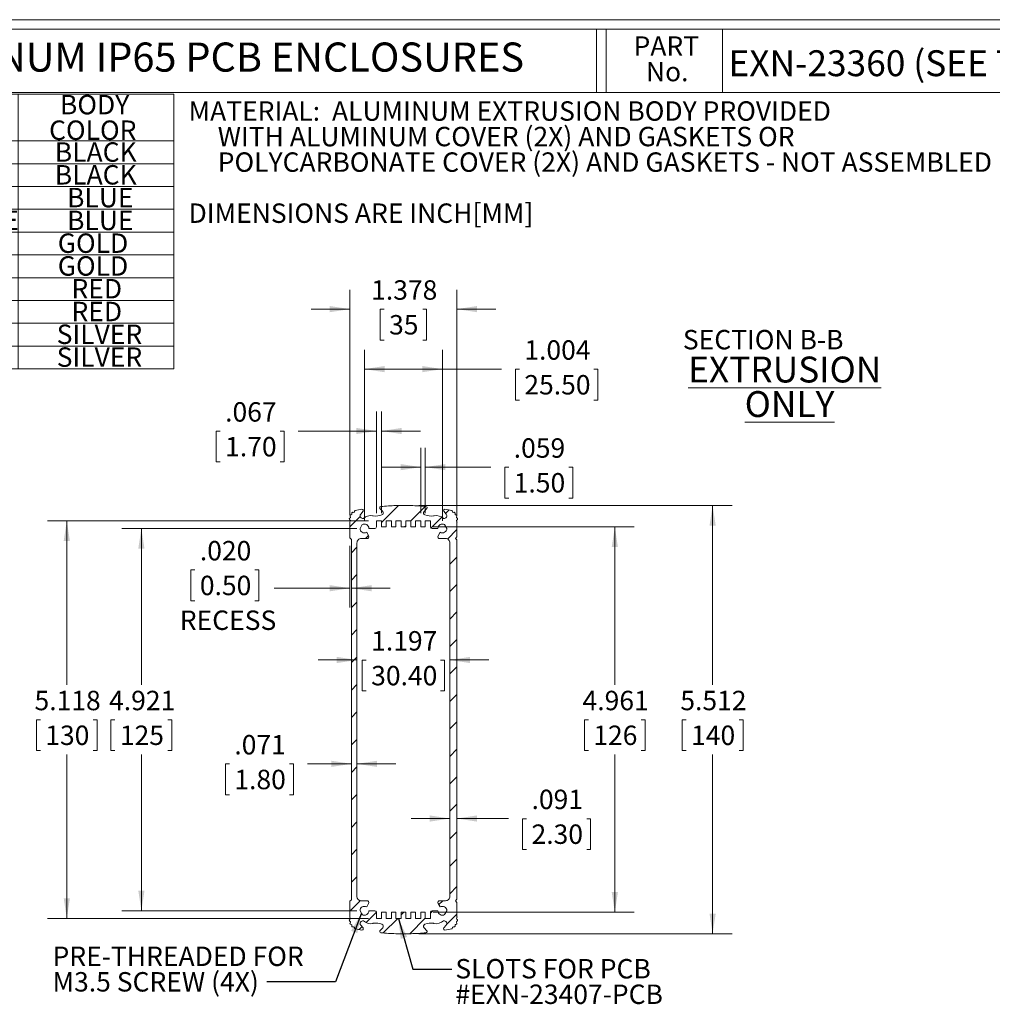
# Model space of a CAD drawing. Units: inches. Extents: x 0.3 to 16.8, y 0.3 to 10.8.
# Drawn here: x 4.7 to 10.9, y 4.4 to 10.8 of the extents above; entities that cross this region are included whole.
import ezdxf

# ---------------------------------------------------------------- set-up
doc = ezdxf.new("R2010")
doc.units = ezdxf.units.IN
doc.header["$MEASUREMENT"] = 0
doc.styles.add('SLDTEXTSTYLE0', font='TXT', dxfattribs={"width": 0.75})
doc.dimstyles.new('SLDDIMSTYLE0', dxfattribs={"dimtxt": 0.18, "dimasz": 0.13, "dimexe": 0, "dimexo": 0.0625, "dimgap": 0, "dimtad": 0, "dimtih": 1, "dimtoh": 1, "dimdec": 0, "dimrnd": 1e-09, "dimzin": 0, "dimdsep": 46, "dimtxsty": 'Standard', "dimsah": 1, "dimcen": 0.09, "dimadec": 0, "dimazin": 0, "dimtfac": 0.13, "dimtdec": 0, "dimtofl": 0, "dimtmove": 0, "dimatfit": 3, "dimfxl": 1, "dimfrac": 2, "dimtolj": 1, "dimtzin": 0, "dimarcsym": 0})
doc.dimstyles.new('SLDDIMSTYLE1', dxfattribs={"dimtxt": 0.125, "dimasz": 0.13, "dimexe": 0, "dimexo": 0.0625, "dimgap": 0.03125, "dimtad": 0, "dimtih": 1, "dimtoh": 1, "dimdec": 3, "dimlfac": 2, "dimrnd": 1e-09, "dimzin": 12, "dimdsep": 46, "dimtxsty": 'SLDTEXTSTYLE0', "dimsah": 1, "dimcen": 0.09, "dimadec": 0, "dimazin": 3, "dimtfac": 1, "dimtdec": 3, "dimtofl": 0, "dimtmove": 0, "dimatfit": 3, "dimfxl": 1, "dimfrac": 2, "dimtolj": 1, "dimtzin": 12, "dimarcsym": 0})
doc.dimstyles.new('SLDDIMSTYLE2', dxfattribs={"dimtxt": 0.125, "dimasz": 0.13, "dimexe": 0, "dimexo": 0.0625, "dimgap": 0.03125, "dimtad": 0, "dimtih": 1, "dimtoh": 1, "dimdec": 3, "dimlfac": 2, "dimrnd": 1e-09, "dimzin": 12, "dimdsep": 46, "dimtxsty": 'SLDTEXTSTYLE0', "dimsah": 1, "dimcen": 0.09, "dimadec": 0, "dimazin": 3, "dimtfac": 1, "dimtdec": 3, "dimtmove": 0, "dimatfit": 0, "dimfxl": 1, "dimfrac": 2, "dimtolj": 1, "dimtzin": 12, "dimarcsym": 0})
doc.dimstyles.new('SLDDIMSTYLE3', dxfattribs={"dimtxt": 0.125, "dimasz": 0.13, "dimexe": 0, "dimexo": 0.0625, "dimgap": 0.03125, "dimtad": 0, "dimtih": 1, "dimtoh": 1, "dimdec": 3, "dimlfac": 2, "dimrnd": 1e-09, "dimzin": 4, "dimdsep": 46, "dimtxsty": 'SLDTEXTSTYLE0', "dimsah": 1, "dimcen": 0.09, "dimadec": 0, "dimazin": 1, "dimtfac": 1, "dimtdec": 3, "dimtmove": 0, "dimatfit": 0, "dimfxl": 1, "dimfrac": 2, "dimtolj": 1, "dimtzin": 12, "dimarcsym": 0})

# ---------------------------------------------------------------- blocks, each defined once
blk = doc.blocks.new('SW_NOTE_0')
at = {"color": 0, "linetype": 'Continuous', "lineweight": 0, "attachment_point": 2, "style": 'SLDTEXTSTYLE0'}
for s, insert, char_height in [('\\LEXTRUSION', (0.6901, 0.2148), 0.166667), ('\\LONLY', (0.7212, -0.0074), 0.16667)]:
    blk.add_mtext(s, dxfattribs=dict(at, insert=insert, char_height=char_height))
blk = doc.blocks.new('SW_NOTE_6')
at = {"color": 0, "linetype": 'Continuous', "lineweight": 0, "char_height": 0.125, "attachment_point": 1, "style": 'SLDTEXTSTYLE0'}
for s, insert in [('MATERIAL:  ALUMINUM EXTRUSION BODY PROVIDED', (0, 0.1611)), ('WITH ALUMINUM COVER (2X) AND GASKETS OR', (0.1875, -0.0032)), ('POLYCARBONATE COVER (2X) AND GASKETS - NOT ASSEMBLED', (0.1875, -0.1676)), ('DIMENSIONS ARE INCH[MM]', (0, -0.4963))]:
    blk.add_mtext(s, dxfattribs=dict(at, insert=insert))
blk = doc.blocks.new('SW_NOTE_8')
at = {"color": 0, "linetype": 'Continuous', "lineweight": 0, "char_height": 0.125, "attachment_point": 2, "style": 'SLDTEXTSTYLE0'}
for s, insert in [('PART', (0.1895, 0.1611)), ('No.', (0.1951, -0.0032))]:
    blk.add_mtext(s, dxfattribs=dict(at, insert=insert))
blk = doc.blocks.new('SW_TABLEANNOTATION_0')
at = {"color": 0, "linetype": 'Continuous', "lineweight": 0}
for p, q in [((0, 0), (0, -1.7679)), ((5.3425, 0), (0, 0)), ((1.2964, 0), (1.2964, -1.7679)), ((2.564, 0), (2.564, -1.7679)), ((4.3397, 0), (4.3397, -1.7679)), ((5.3425, -1.7679), (5.3425, 0)), ((0, -0.3014), (5.3425, -0.3014)), ((0, -0.4481), (5.3425, -0.4481)), ((0, -0.5947), (5.3425, -0.5947)), ((0, -0.7414), (5.3425, -0.7414)), ((0, -0.888), (5.3425, -0.888)), ((0, -1.0347), (5.3425, -1.0347)), ((0, -1.1813), (5.3425, -1.1813)), ((0, -1.328), (5.3425, -1.328)), ((0, -1.4746), (5.3425, -1.4746)), ((0, -1.6213), (5.3425, -1.6213)), ((0, -1.7679), (5.3425, -1.7679))]:
    blk.add_line(p, q, dxfattribs=at)
at = {"color": 0, "linetype": 'Continuous', "lineweight": 0, "char_height": 0.125, "attachment_point": 1, "style": 'SLDTEXTSTYLE0'}
for s, insert in [('BODY', (4.6096, -0.0052)), ('PART NUMBER', (0.069, -0.086)), ('COLOR', (4.5396, -0.1696)), ('EXN-23360-BK', (0.0197, -0.3101)), ('BLACK', (1.6423, -0.3101)), ('BLACK', (4.5763, -0.3101)), ('-', (3.4242, -0.3101)), ('EXN-23360-BKP', (0.0197, -0.4567)), ('BLACK', (3.187, -0.4567)), ('BLACK', (4.5763, -0.4567)), ('-', (1.9025, -0.4567)), ('EXN-23360-BL', (0.0197, -0.6034)), ('BLACK', (1.6654, -0.6034)), ('BLUE', (4.6555, -0.6034)), ('-', (3.4242, -0.6034)), ('EXN-23360-BLP', (0.0197, -0.75)), ('TRANSLUCENT BLUE', (2.6897, -0.75)), ('BLUE', (4.6555, -0.75)), ('-', (1.9025, -0.75)), ('EXN-23360-GD', (0.0197, -0.8967)), ('BLACK', (1.6654, -0.8967)), ('GOLD', (4.5956, -0.8967)), ('-', (3.4242, -0.8967)), ('EXN-23360-GDP', (0.0197, -1.0433)), ('CLEAR', (3.1888, -1.0433)), ('GOLD', (4.5956, -1.0433)), ('-', (1.9025, -1.0433)), ('EXN-23360-RD', (0.0197, -1.1899)), ('BLACK', (1.6654, -1.1899)), ('RED', (4.6838, -1.1899)), ('-', (3.4242, -1.1899)), ('EXN-23360-RDP', (0.0197, -1.3366)), ('IR RED', (3.202, -1.3366)), ('RED', (4.6838, -1.3366)), ('-', (1.9025, -1.3366)), ('EXN-23360-SV', (0.0197, -1.4832)), ('BLACK', (1.6654, -1.4832)), ('SILVER', (4.5885, -1.4832)), ('-', (3.4242, -1.4832)), ('EXN-23360-SVP', (0.0197, -1.6299)), ('CLEAR', (3.1888, -1.6299)), ('SILVER', (4.5885, -1.6299)), ('-', (1.9025, -1.6299))]:
    blk.add_mtext(s, dxfattribs=dict(at, insert=insert))
blk = doc.blocks.new('_D_1')
at = {"color": 7, "linetype": 'Continuous', "lineweight": 0}
for p, q in [((7.2401, 7.6401), (9.2564, 7.6401)), ((9.1314, 7.6401), (9.1314, 6.487)), ((8.9611, 6.2612), (8.9357, 6.2612)), ((8.9357, 6.2612), (8.9357, 6.0628)), ((9.3017, 6.2612), (9.3271, 6.2612)), ((9.3271, 6.2612), (9.3271, 6.0628)), ((8.9357, 6.0628), (8.9611, 6.0628)), ((9.1314, 4.8842), (9.1314, 6.0374)), ((9.3271, 6.0628), (9.3017, 6.0628)), ((7.2401, 4.8842), (9.2564, 4.8842))]:
    blk.add_line(p, q, dxfattribs=at)
for points in [[(9.1314, 7.6401), (9.1114, 7.5101), (9.1514, 7.5101)], [(9.1314, 4.8842), (9.1514, 5.0142), (9.1114, 5.0142)]]:
    blk.add_solid(points, dxfattribs=at)
at = {"color": 7, "linetype": 'Continuous', "lineweight": 0, "char_height": 0.125, "attachment_point": 1, "style": 'SLDTEXTSTYLE0'}
for s, insert in [('5.512', (8.9236, 6.4477)), ('140', (8.9928, 6.2239))]:
    blk.add_mtext(s, dxfattribs=dict(at, insert=insert))
blk = doc.blocks.new('_D_2')
at = {"color": 7, "linetype": 'Continuous', "lineweight": 0}
for p, q in [((6.7964, 7.5809), (6.7964, 9.0293)), ((7.4854, 7.5809), (7.4854, 9.0293)), ((6.7964, 8.9043), (6.5464, 8.9043)), ((7.0168, 8.9033), (6.9914, 8.9033)), ((6.9914, 8.9033), (6.9914, 8.7049)), ((7.265, 8.9033), (7.2904, 8.9033)), ((7.2904, 8.9033), (7.2904, 8.7049)), ((7.4854, 8.9043), (7.7354, 8.9043)), ((6.9914, 8.7049), (7.0168, 8.7049)), ((7.2904, 8.7049), (7.265, 8.7049))]:
    blk.add_line(p, q, dxfattribs=at)
for points in [[(6.7964, 8.9043), (6.6664, 8.9243), (6.6664, 8.8843)], [(7.4854, 8.9043), (7.6154, 8.8843), (7.6154, 8.9243)]]:
    blk.add_solid(points, dxfattribs=at)
at = {"color": 7, "linetype": 'Continuous', "lineweight": 0, "char_height": 0.125, "attachment_point": 1, "style": 'SLDTEXTSTYLE0'}
for s, insert in [('1.378', (6.9331, 9.0898)), ('35', (7.0485, 8.866))]:
    blk.add_mtext(s, dxfattribs=dict(at, insert=insert))
blk = doc.blocks.new('_D_3')
at = {"color": 7, "linetype": 'Continuous', "lineweight": 0}
for p, q in [((7.3316, 7.5023), (8.6268, 7.5023)), ((8.5018, 7.5023), (8.5018, 6.487)), ((8.3315, 6.2612), (8.3061, 6.2612)), ((8.3061, 6.2612), (8.3061, 6.0628)), ((8.672, 6.2612), (8.6974, 6.2612)), ((8.6974, 6.2612), (8.6974, 6.0628)), ((8.3061, 6.0628), (8.3315, 6.0628)), ((8.5018, 5.022), (8.5018, 6.0374)), ((8.6974, 6.0628), (8.672, 6.0628)), ((7.3316, 5.022), (8.6268, 5.022))]:
    blk.add_line(p, q, dxfattribs=at)
for points in [[(8.5018, 7.5023), (8.4818, 7.3723), (8.5218, 7.3723)], [(8.5018, 5.022), (8.5218, 5.152), (8.4818, 5.152)]]:
    blk.add_solid(points, dxfattribs=at)
at = {"color": 7, "linetype": 'Continuous', "lineweight": 0, "char_height": 0.125, "attachment_point": 1, "style": 'SLDTEXTSTYLE0'}
for s, insert in [('4.961', (8.294, 6.4477)), ('126', (8.3632, 6.2239))]:
    blk.add_mtext(s, dxfattribs=dict(at, insert=insert))
blk = doc.blocks.new('_D_4')
at = {"color": 7, "linetype": 'Continuous', "lineweight": 0}
for p, q in [((6.8417, 6.6461), (6.5917, 6.6461)), ((6.9013, 6.6452), (6.876, 6.6452)), ((6.876, 6.6452), (6.876, 6.4467)), ((7.3805, 6.6452), (7.4058, 6.6452)), ((7.4058, 6.6452), (7.4058, 6.4467)), ((7.4401, 6.6461), (7.6901, 6.6461)), ((6.876, 6.4467), (6.9013, 6.4467)), ((7.4058, 6.4467), (7.3805, 6.4467))]:
    blk.add_line(p, q, dxfattribs=at)
for points in [[(6.8417, 6.6461), (6.7117, 6.6661), (6.7117, 6.6261)], [(7.4401, 6.6461), (7.5701, 6.6261), (7.5701, 6.6661)]]:
    blk.add_solid(points, dxfattribs=at)
at = {"color": 7, "linetype": 'Continuous', "lineweight": 0, "char_height": 0.125, "attachment_point": 1, "style": 'SLDTEXTSTYLE0'}
for s, insert in [('1.197', (6.9331, 6.8317)), ('30.40', (6.9331, 6.6079))]:
    blk.add_mtext(s, dxfattribs=dict(at, insert=insert))
blk = doc.blocks.new('_D_5')
at = {"color": 7, "linetype": 'Continuous', "lineweight": 0}
for p, q in [((6.0206, 5.9767), (5.9953, 5.9767)), ((5.9953, 5.9767), (5.9953, 5.7782)), ((6.4074, 5.9767), (6.4328, 5.9767)), ((6.4328, 5.9767), (6.4328, 5.7782)), ((6.8063, 5.9776), (6.5233, 5.9776)), ((6.8417, 5.9776), (7.0917, 5.9776)), ((5.9953, 5.7782), (6.0206, 5.7782)), ((6.4328, 5.7782), (6.4074, 5.7782))]:
    blk.add_line(p, q, dxfattribs=at)
for points in [[(6.8063, 5.9776), (6.6763, 5.9976), (6.6763, 5.9576)], [(6.8417, 5.9776), (6.9717, 5.9576), (6.9717, 5.9976)]]:
    blk.add_solid(points, dxfattribs=at)
at = {"color": 7, "linetype": 'Continuous', "lineweight": 0, "char_height": 0.125, "attachment_point": 1, "style": 'SLDTEXTSTYLE0'}
for s, insert in [('.071', (6.0524, 6.1632)), ('1.80', (6.0524, 5.9394))]:
    blk.add_mtext(s, dxfattribs=dict(at, insert=insert))
blk = doc.blocks.new('_D_6')
at = {"color": 7, "linetype": 'Continuous', "lineweight": 0}
for p, q in [((7.4401, 5.6257), (7.1901, 5.6257)), ((7.4854, 5.6257), (7.8179, 5.6257)), ((7.9338, 5.6247), (7.9084, 5.6247)), ((7.9084, 5.6247), (7.9084, 5.4263)), ((8.3206, 5.6247), (8.346, 5.6247)), ((8.346, 5.6247), (8.346, 5.4263)), ((7.9084, 5.4263), (7.9338, 5.4263)), ((8.346, 5.4263), (8.3206, 5.4263))]:
    blk.add_line(p, q, dxfattribs=at)
for points in [[(7.4401, 5.6257), (7.3101, 5.6457), (7.3101, 5.6057)], [(7.4854, 5.6257), (7.6154, 5.6057), (7.6154, 5.6457)]]:
    blk.add_solid(points, dxfattribs=at)
at = {"color": 7, "linetype": 'Continuous', "lineweight": 0, "char_height": 0.125, "attachment_point": 1, "style": 'SLDTEXTSTYLE0'}
for s, insert in [('.091', (7.9656, 5.8113)), ('2.30', (7.9656, 5.5874))]:
    blk.add_mtext(s, dxfattribs=dict(at, insert=insert))
blk = doc.blocks.new('_D_7')
at = {"color": 7, "linetype": 'Continuous', "lineweight": 0}
for p, q in [((6.8899, 7.5425), (6.8899, 8.6431)), ((7.3919, 7.5425), (7.3919, 8.6431)), ((6.8899, 8.5181), (7.3919, 8.5181)), ((7.3919, 8.5181), (7.7717, 8.5181)), ((7.8876, 8.5171), (7.8623, 8.5171)), ((7.8623, 8.5171), (7.8623, 8.3187)), ((8.3667, 8.5171), (8.3921, 8.5171)), ((8.3921, 8.5171), (8.3921, 8.3187)), ((7.8623, 8.3187), (7.8876, 8.3187)), ((8.3921, 8.3187), (8.3667, 8.3187))]:
    blk.add_line(p, q, dxfattribs=at)
for points in [[(6.8899, 8.5181), (7.0199, 8.4981), (7.0199, 8.5381)], [(7.3919, 8.5181), (7.2619, 8.5381), (7.2619, 8.4981)]]:
    blk.add_solid(points, dxfattribs=at)
at = {"color": 7, "linetype": 'Continuous', "lineweight": 0, "char_height": 0.125, "attachment_point": 1, "style": 'SLDTEXTSTYLE0'}
for s, insert in [('1.004', (7.9194, 8.7036)), ('25.50', (7.9194, 8.4798))]:
    blk.add_mtext(s, dxfattribs=dict(at, insert=insert))
blk = doc.blocks.new('_D_8')
at = {"color": 7, "linetype": 'Continuous', "lineweight": 0}
for p, q in [((6.7964, 7.3814), (6.7964, 6.9829)), ((5.7984, 7.2255), (5.773, 7.2255)), ((5.773, 7.2255), (5.773, 7.0271)), ((6.1851, 7.2255), (6.2105, 7.2255)), ((6.2105, 7.2255), (6.2105, 7.0271)), ((6.7964, 7.1079), (6.3078, 7.1079)), ((6.8063, 7.1079), (7.0563, 7.1079)), ((5.773, 7.0271), (5.7984, 7.0271)), ((6.2105, 7.0271), (6.1851, 7.0271))]:
    blk.add_line(p, q, dxfattribs=at)
for points in [[(6.7964, 7.1079), (6.6664, 7.1279), (6.6664, 7.0879)], [(6.8063, 7.1079), (6.9363, 7.0879), (6.9363, 7.1279)]]:
    blk.add_solid(points, dxfattribs=at)
at = {"color": 7, "linetype": 'Continuous', "lineweight": 0, "char_height": 0.125, "attachment_point": 1, "style": 'SLDTEXTSTYLE0'}
for s, insert in [('.020', (5.8301, 7.412)), ('0.50', (5.8301, 7.1882)), ('RECESS', (5.701, 6.9644))]:
    blk.add_mtext(s, dxfattribs=dict(at, insert=insert))
blk = doc.blocks.new('_D_9')
at = {"color": 7, "linetype": 'Continuous', "lineweight": 0}
for p, q in [((6.8399, 7.4925), (5.3288, 7.4925)), ((5.4538, 7.4925), (5.4538, 6.487)), ((5.2835, 6.2612), (5.2581, 6.2612)), ((5.2581, 6.2612), (5.2581, 6.0628)), ((5.624, 6.2612), (5.6494, 6.2612)), ((5.6494, 6.2612), (5.6494, 6.0628)), ((5.2581, 6.0628), (5.2835, 6.0628)), ((5.4538, 5.0319), (5.4538, 6.0374)), ((5.6494, 6.0628), (5.624, 6.0628)), ((6.8399, 5.0319), (5.3288, 5.0319))]:
    blk.add_line(p, q, dxfattribs=at)
for points in [[(5.4538, 7.4925), (5.4338, 7.3625), (5.4738, 7.3625)], [(5.4538, 5.0319), (5.4738, 5.1619), (5.4338, 5.1619)]]:
    blk.add_solid(points, dxfattribs=at)
at = {"color": 7, "linetype": 'Continuous', "lineweight": 0, "char_height": 0.125, "attachment_point": 1, "style": 'SLDTEXTSTYLE0'}
for s, insert in [('4.921', (5.2459, 6.4477)), ('125', (5.3152, 6.2239))]:
    blk.add_mtext(s, dxfattribs=dict(at, insert=insert))
blk = doc.blocks.new('_D_10')
at = {"color": 7, "linetype": 'Continuous', "lineweight": 0}
for p, q in [((6.9667, 7.5917), (6.9667, 8.2448)), ((7.0002, 7.5917), (7.0002, 8.2448)), ((5.9613, 8.1188), (5.9359, 8.1188)), ((5.9359, 8.1188), (5.9359, 7.9204)), ((6.348, 8.1188), (6.3734, 8.1188)), ((6.3734, 8.1188), (6.3734, 7.9204)), ((6.9667, 8.1198), (6.464, 8.1198)), ((7.0002, 8.1198), (7.2502, 8.1198)), ((5.9359, 7.9204), (5.9613, 7.9204)), ((6.3734, 7.9204), (6.348, 7.9204))]:
    blk.add_line(p, q, dxfattribs=at)
for points in [[(6.9667, 8.1198), (6.8367, 8.1398), (6.8367, 8.0998)], [(7.0002, 8.1198), (7.1302, 8.0998), (7.1302, 8.1398)]]:
    blk.add_solid(points, dxfattribs=at)
at = {"color": 7, "linetype": 'Continuous', "lineweight": 0, "char_height": 0.125, "attachment_point": 1, "style": 'SLDTEXTSTYLE0'}
for s, insert in [('.067', (5.993, 8.3053)), ('1.70', (5.993, 8.0815))]:
    blk.add_mtext(s, dxfattribs=dict(at, insert=insert))
blk = doc.blocks.new('_D_11')
at = {"color": 7, "linetype": 'Continuous', "lineweight": 0}
for p, q in [((7.2521, 7.5917), (7.2521, 8.0122)), ((7.2816, 7.5917), (7.2816, 8.0122)), ((7.2521, 7.8872), (7.0021, 7.8872)), ((7.2816, 7.8872), (7.7033, 7.8872)), ((7.8193, 7.8862), (7.7939, 7.8862)), ((7.7939, 7.8862), (7.7939, 7.6878)), ((8.206, 7.8862), (8.2314, 7.8862)), ((8.2314, 7.8862), (8.2314, 7.6878)), ((7.7939, 7.6878), (7.8193, 7.6878)), ((8.2314, 7.6878), (8.206, 7.6878))]:
    blk.add_line(p, q, dxfattribs=at)
for points in [[(7.2521, 7.8872), (7.1221, 7.9072), (7.1221, 7.8672)], [(7.2816, 7.8872), (7.4116, 7.8672), (7.4116, 7.9072)]]:
    blk.add_solid(points, dxfattribs=at)
at = {"color": 7, "linetype": 'Continuous', "lineweight": 0, "char_height": 0.125, "attachment_point": 1, "style": 'SLDTEXTSTYLE0'}
for s, insert in [('.059', (7.851, 8.0728)), ('1.50', (7.851, 7.8489))]:
    blk.add_mtext(s, dxfattribs=dict(at, insert=insert))
blk = doc.blocks.new('_D_12')
at = {"color": 7, "linetype": 'Continuous', "lineweight": 0}
for p, q in [((6.9167, 7.5417), (4.8486, 7.5417)), ((4.9736, 7.5417), (4.9736, 6.487)), ((4.8033, 6.2612), (4.7779, 6.2612)), ((4.7779, 6.2612), (4.7779, 6.0628)), ((5.1439, 6.2612), (5.1692, 6.2612)), ((5.1692, 6.2612), (5.1692, 6.0628)), ((4.7779, 6.0628), (4.8033, 6.0628)), ((4.9736, 4.9826), (4.9736, 6.0374)), ((5.1692, 6.0628), (5.1439, 6.0628)), ((6.9167, 4.9826), (4.8486, 4.9826))]:
    blk.add_line(p, q, dxfattribs=at)
for points in [[(4.9736, 7.5417), (4.9536, 7.4117), (4.9936, 7.4117)], [(4.9736, 4.9826), (4.9936, 5.1126), (4.9536, 5.1126)]]:
    blk.add_solid(points, dxfattribs=at)
at = {"color": 7, "linetype": 'Continuous', "lineweight": 0, "char_height": 0.125, "attachment_point": 1, "style": 'SLDTEXTSTYLE0'}
for s, insert in [('5.118', (4.7658, 6.4477)), ('130', (4.835, 6.2239))]:
    blk.add_mtext(s, dxfattribs=dict(at, insert=insert))
blk = doc.blocks.new('SW_NOTE_13')
at = {"color": 0, "linetype": 'Continuous', "lineweight": 0, "char_height": 0.125, "attachment_point": 1, "style": 'SLDTEXTSTYLE0'}
for s, insert in [('PRE-THREADED FOR', (-1.3795, 0.2274)), ('M3.5 SCREW (4X)', (-1.3795, 0.063))]:
    blk.add_mtext(s, dxfattribs=dict(at, insert=insert))
blk = doc.blocks.new('SW_NOTE_14')
at = {"color": 0, "linetype": 'Continuous', "lineweight": 0, "char_height": 0.125, "attachment_point": 1, "style": 'SLDTEXTSTYLE0'}
for s, insert in [('SLOTS FOR PCB', (0.0234, 0.0644)), ('#EXN-23407-PCB', (0.0234, -0.1))]:
    blk.add_mtext(s, dxfattribs=dict(at, insert=insert))

msp = doc.modelspace()

# ---------------------------------------------------------------- hatches: boundary and pattern name
at = {"linetype": 'Continuous', "lineweight": 0}
h = msp.add_hatch(dxfattribs=at)
h.set_pattern_fill('ANSI31', style=0)
edge = h.paths.add_edge_path(flags=0)
edge.add_line((7.48427, 4.96381), (7.48733, 4.96638))
edge.add_arc((7.48353, 4.9709), 0.00591, 310.061051, 407.661891)
edge.add_line((7.48751, 4.97527), (7.48455, 4.97796))
edge.add_arc((7.48853, 4.98233), 0.00591, 152.562412, 227.659524, ccw=False)
edge.add_line((7.48329, 4.98505), (7.48513, 4.9886))
edge.add_arc((7.47989, 4.99132), 0.00591, 332.561619, 381.362548)
edge.add_line((7.48539, 4.99347), (7.48539, 5.086))
edge.add_line((7.48539, 5.086), (7.47555, 5.09585))
edge.add_line((7.47555, 5.09585), (7.48539, 5.10569))
edge.add_line((7.48539, 5.10569), (7.48539, 7.41865))
edge.add_line((7.48539, 7.41865), (7.47555, 7.42849))
edge.add_line((7.47555, 7.42849), (7.48539, 7.43833))
edge.add_line((7.48539, 7.43833), (7.48539, 7.53087))
edge.add_arc((7.47989, 7.53302), 0.00591, 338.637452, 387.438381)
edge.add_line((7.48513, 7.53574), (7.48329, 7.53929))
edge.add_arc((7.48853, 7.54201), 0.00591, 132.340317, 207.43697, ccw=False)
edge.add_line((7.48455, 7.54638), (7.48751, 7.54907))
edge.add_arc((7.48353, 7.55344), 0.00591, 312.339754, 409.938731)
edge.add_line((7.48733, 7.55796), (7.48427, 7.56053))
edge.add_arc((7.48807, 7.56505), 0.00591, 154.841159, 229.93671, ccw=False)
edge.add_line((7.48273, 7.56756), (7.48443, 7.57118))
edge.add_arc((7.47908, 7.57369), 0.00591, 334.839754, 432.437908)
edge.add_line((7.48086, 7.57932), (7.47705, 7.58053))
edge.add_arc((7.47883, 7.58616), 0.00591, 177.340121, 252.437684, ccw=False)
edge.add_line((7.47293, 7.58643), (7.47312, 7.59043))
edge.add_arc((7.46722, 7.5907), 0.00591, 357.339754, 454.937533)
edge.add_line((7.46671, 7.59659), (7.46273, 7.59624))
edge.add_arc((7.46222, 7.60213), 0.00591, 199.839617, 274.937386, ccw=False)
edge.add_line((7.45666, 7.60012), (7.4553, 7.60388))
edge.add_arc((7.44276, 7.5975), 0.01408, 26.953971, 49.497957)
edge.add_arc((7.13696, 6.11453), 1.52652, 78.09378, 79.780605)
edge.add_arc((7.4083, 7.60772), 0.00912, 93.17695, 212.188635)
edge.add_line((7.40058, 7.60286), (7.41578, 7.58495))
edge.add_arc((7.40299, 7.57399), 0.01685, -103.681757, 40.618459, ccw=False)
edge.add_arc((7.35114, 7.50282), 0.07276, 48.857453, 99.01938)
edge.add_arc((7.33318, 7.58681), 0.01378, 277.848523, 298.36537, ccw=False)
edge.add_arc((7.31946, 7.6864), 0.11431, 249.277407, 277.848523, ccw=False)
edge.add_arc((7.28389, 7.59237), 0.01378, 134.999345, 249.277863, ccw=False)
edge.add_line((7.27414, 7.60212), (7.29252, 7.6205))
edge.add_arc((7.28539, 7.62522), 0.00855, 326.489965, 445.111183)
edge.add_arc((7.13696, 6.11453), 1.52652, 84.392688, 88.004696)
edge.add_line((7.19011, 7.64012), (7.09169, 7.64012))
edge.add_arc((7.14484, 6.11453), 1.52652, 91.995304, 95.607312)
edge.add_arc((6.99641, 7.62522), 0.00855, 94.888817, 213.510035)
edge.add_line((6.98928, 7.6205), (7.00766, 7.60212))
edge.add_arc((6.99791, 7.59237), 0.01378, -69.277407, 45.000467, ccw=False)
edge.add_arc((6.96234, 7.6864), 0.11431, 262.151477, 290.722593, ccw=False)
edge.add_arc((6.94862, 7.58681), 0.01378, 241.63463, 262.151477, ccw=False)
edge.add_arc((6.93066, 7.50282), 0.07276, 80.98062, 131.142547)
edge.add_arc((6.87881, 7.57399), 0.01685, 139.382415, 283.681186, ccw=False)
edge.add_line((6.86602, 7.58495), (6.88122, 7.60286))
edge.add_arc((6.8735, 7.60772), 0.00912, 327.812844, 446.822286)
edge.add_arc((7.14484, 6.11453), 1.52652, 100.219395, 101.90622)
edge.add_arc((6.83904, 7.5975), 0.01408, 130.502043, 153.046029)
edge.add_line((6.8265, 7.60388), (6.82514, 7.60012))
edge.add_arc((6.81958, 7.60213), 0.00591, 265.062412, 340.16033, ccw=False)
edge.add_line((6.81907, 7.59624), (6.81509, 7.59659))
edge.add_arc((6.81458, 7.5907), 0.00591, 85.06261, 182.659167)
edge.add_line((6.80868, 7.59043), (6.80887, 7.58643))
edge.add_arc((6.80297, 7.58616), 0.00591, -72.437588, 2.659904, ccw=False)
edge.add_line((6.80475, 7.58053), (6.80094, 7.57932))
edge.add_arc((6.80272, 7.57369), 0.00591, 107.561515, 205.1622)
edge.add_line((6.79737, 7.57118), (6.79908, 7.56756))
edge.add_arc((6.79373, 7.56505), 0.00591, -49.937588, 25.158616, ccw=False)
edge.add_line((6.79753, 7.56053), (6.79447, 7.55796))
edge.add_arc((6.79827, 7.55344), 0.00591, 130.061051, 227.661891)
edge.add_line((6.79429, 7.54907), (6.79725, 7.54638))
edge.add_arc((6.79327, 7.54201), 0.00591, -27.437588, 47.659524, ccw=False)
edge.add_line((6.79851, 7.53929), (6.79667, 7.53574))
edge.add_arc((6.80191, 7.53302), 0.00591, 152.561619, 201.362548)
edge.add_line((6.79641, 7.53087), (6.79641, 7.43138))
edge.add_line((6.79641, 7.43138), (6.80625, 7.42153))
edge.add_line((6.80625, 7.42153), (6.80625, 5.10281))
edge.add_line((6.80625, 5.10281), (6.79641, 5.09296))
edge.add_line((6.79641, 5.09296), (6.79641, 4.99347))
edge.add_arc((6.80191, 4.99132), 0.00591, 158.637452, 207.438381)
edge.add_line((6.79667, 4.9886), (6.79851, 4.98505))
edge.add_arc((6.79327, 4.98233), 0.00591, -47.659683, 27.43697, ccw=False)
edge.add_line((6.79725, 4.97796), (6.79429, 4.97527))
edge.add_arc((6.79827, 4.9709), 0.00591, 132.339754, 229.938731)
edge.add_line((6.79447, 4.96638), (6.79753, 4.96381))
edge.add_arc((6.79373, 4.95929), 0.00591, -25.158841, 49.93671, ccw=False)
edge.add_line((6.79908, 4.95678), (6.79737, 4.95316))
edge.add_arc((6.80272, 4.95065), 0.00591, 154.839754, 252.437908)
edge.add_line((6.80094, 4.94502), (6.80475, 4.94381))
edge.add_arc((6.80297, 4.93818), 0.00591, -2.659879, 72.437684, ccw=False)
edge.add_line((6.80887, 4.9379), (6.80868, 4.93391))
edge.add_arc((6.81458, 4.93364), 0.00591, 177.339754, 274.937533)
edge.add_line((6.81509, 4.92775), (6.81907, 4.9281))
edge.add_arc((6.81958, 4.92221), 0.00591, 19.839617, 94.937386, ccw=False)
edge.add_line((6.82514, 4.92422), (6.8265, 4.92045))
edge.add_arc((6.83904, 4.92684), 0.01408, 206.953971, 229.497957)
edge.add_arc((7.14484, 6.40981), 1.52652, 258.09378, 259.780605)
edge.add_arc((6.8735, 4.91662), 0.00912, 273.17695, 392.188635)
edge.add_line((6.88122, 4.92148), (6.86602, 4.93938))
edge.add_arc((6.87881, 4.95035), 0.01685, 76.318243, 220.618459, ccw=False)
edge.add_arc((6.93066, 5.02151), 0.07276, 228.857453, 279.01938)
edge.add_arc((6.94862, 4.93753), 0.01378, 97.848523, 118.36537, ccw=False)
edge.add_arc((6.96234, 4.83794), 0.11431, 69.277407, 97.848523, ccw=False)
edge.add_arc((6.99792, 4.93197), 0.01378, -45.000655, 69.277863, ccw=False)
edge.add_line((7.00766, 4.92222), (6.98928, 4.90384))
edge.add_arc((6.99641, 4.89912), 0.00855, 146.489965, 265.111183)
edge.add_arc((7.14484, 6.40981), 1.52652, 264.392688, 268.004696)
edge.add_line((7.09169, 4.88422), (7.19011, 4.88422))
edge.add_arc((7.13696, 6.40981), 1.52652, 271.995304, 275.607312)
edge.add_arc((7.28539, 4.89912), 0.00855, 274.888817, 393.510035)
edge.add_line((7.29252, 4.90384), (7.27414, 4.92222))
edge.add_arc((7.28389, 4.93197), 0.01378, 110.722593, 225.000467, ccw=False)
edge.add_arc((7.31946, 4.83794), 0.11431, 82.151477, 110.722593, ccw=False)
edge.add_arc((7.33318, 4.93753), 0.01378, 61.63463, 82.151477, ccw=False)
edge.add_arc((7.35114, 5.02151), 0.07276, 260.98062, 311.142547)
edge.add_arc((7.40299, 4.95035), 0.01685, -40.617585, 103.681186, ccw=False)
edge.add_line((7.41578, 4.93938), (7.40058, 4.92148))
edge.add_arc((7.4083, 4.91662), 0.00912, 147.812844, 266.822286)
edge.add_arc((7.13696, 6.40981), 1.52652, 280.219395, 281.90622)
edge.add_arc((7.44276, 4.92684), 0.01408, 310.502043, 333.046029)
edge.add_line((7.4553, 4.92045), (7.45666, 4.92422))
edge.add_arc((7.46222, 4.92221), 0.00591, 85.062412, 160.16033, ccw=False)
edge.add_line((7.46273, 4.9281), (7.46671, 4.92775))
edge.add_arc((7.46722, 4.93364), 0.00591, 265.06261, 362.659167)
edge.add_line((7.47312, 4.93391), (7.47293, 4.9379))
edge.add_arc((7.47883, 4.93818), 0.00591, 107.562412, 182.659904, ccw=False)
edge.add_line((7.47705, 4.94381), (7.48086, 4.94502))
edge.add_arc((7.47908, 4.95065), 0.00591, 287.561515, 385.1622)
edge.add_line((7.48443, 4.95316), (7.48273, 4.95678))
edge.add_arc((7.48807, 4.95929), 0.00591, 130.062412, 205.158616, ccw=False)
edge = h.paths.add_edge_path(flags=0)
edge.add_line((7.12614, 5.02201), (7.12614, 4.98264))
edge.add_line((7.12614, 4.98264), (7.09267, 4.98264))
edge.add_line((7.09267, 4.98264), (7.09267, 5.02201))
edge.add_line((7.09267, 5.02201), (7.06314, 5.02201))
edge.add_line((7.06314, 5.02201), (7.06314, 4.98264))
edge.add_line((7.06314, 4.98264), (7.02968, 4.98264))
edge.add_line((7.02968, 4.98264), (7.02968, 5.02201))
edge.add_line((7.02968, 5.02201), (7.00015, 5.02201))
edge.add_line((7.00015, 5.02201), (7.00015, 4.98264))
edge.add_line((7.00015, 4.98264), (6.96669, 4.98264))
edge.add_line((6.96669, 4.98264), (6.96669, 5.02201))
edge.add_arc((6.95685, 5.02201), 0.00984, 0, 90)
edge.add_line((6.95685, 5.03185), (6.91852, 5.03185))
edge.add_arc((6.88992, 5.03185), 0.0286, -120.000185, 0.000182, ccw=False)
edge.add_line((6.87561, 5.00708), (6.86131, 5.03185))
edge.add_arc((6.88992, 5.03185), 0.0286, 59.999993, 179.999818, ccw=False)
edge.add_line((6.90422, 5.05662), (6.91695, 5.07948))
edge.add_arc((6.90689, 5.08529), 0.01162, 329.99859, 450.000771)
edge.add_line((6.90689, 5.0969), (6.86925, 5.0969))
edge.add_arc((6.86925, 5.12446), 0.02756, 180, 270, ccw=False)
edge.add_line((6.84169, 5.12446), (6.84169, 7.39987))
edge.add_arc((6.86925, 7.39987), 0.02756, 89.999998, 180.000078, ccw=False)
edge.add_line((6.86925, 7.42743), (6.90689, 7.42743))
edge.add_arc((6.90689, 7.43905), 0.01162, 270.000164, 390.000086)
edge.add_line((6.91695, 7.44486), (6.90422, 7.46771))
edge.add_arc((6.88992, 7.49248), 0.0286, 180, 300, ccw=False)
edge.add_line((6.86131, 7.49248), (6.87561, 7.51725))
edge.add_arc((6.88992, 7.49248), 0.0286, 0, 120.000017, ccw=False)
edge.add_line((6.91852, 7.49248), (6.95685, 7.49248))
edge.add_arc((6.95685, 7.50233), 0.00984, 270, 360)
edge.add_line((6.96669, 7.50233), (6.96669, 7.5417))
edge.add_line((6.96669, 7.5417), (7.00015, 7.5417))
edge.add_line((7.00015, 7.5417), (7.00015, 7.50233))
edge.add_line((7.00015, 7.50233), (7.02968, 7.50233))
edge.add_line((7.02968, 7.50233), (7.02968, 7.5417))
edge.add_line((7.02968, 7.5417), (7.06314, 7.5417))
edge.add_line((7.06314, 7.5417), (7.06314, 7.50233))
edge.add_line((7.06314, 7.50233), (7.09267, 7.50233))
edge.add_line((7.09267, 7.50233), (7.09267, 7.5417))
edge.add_line((7.09267, 7.5417), (7.12614, 7.5417))
edge.add_line((7.12614, 7.5417), (7.12614, 7.50233))
edge.add_line((7.12614, 7.50233), (7.15566, 7.50233))
edge.add_line((7.15566, 7.50233), (7.15566, 7.5417))
edge.add_line((7.15566, 7.5417), (7.18913, 7.5417))
edge.add_line((7.18913, 7.5417), (7.18913, 7.50233))
edge.add_line((7.18913, 7.50233), (7.21866, 7.50233))
edge.add_line((7.21866, 7.50233), (7.21866, 7.5417))
edge.add_line((7.21866, 7.5417), (7.25212, 7.5417))
edge.add_line((7.25212, 7.5417), (7.25212, 7.50233))
edge.add_line((7.25212, 7.50233), (7.28165, 7.50233))
edge.add_line((7.28165, 7.50233), (7.28165, 7.5417))
edge.add_line((7.28165, 7.5417), (7.31511, 7.5417))
edge.add_line((7.31511, 7.5417), (7.31511, 7.50233))
edge.add_arc((7.32496, 7.50233), 0.00984, 180, 270)
edge.add_line((7.32496, 7.49248), (7.36328, 7.49248))
edge.add_arc((7.39188, 7.49248), 0.0286, 59.999815, 180.000182, ccw=False)
edge.add_line((7.40619, 7.51725), (7.42049, 7.49248))
edge.add_arc((7.39188, 7.49248), 0.0286, 239.999993, 359.999818, ccw=False)
edge.add_line((7.37758, 7.46771), (7.36485, 7.44486))
edge.add_arc((7.37491, 7.43905), 0.01162, 149.99859, 270)
edge.add_line((7.37491, 7.42743), (7.41255, 7.42743))
edge.add_arc((7.41255, 7.39987), 0.02756, -0.000078, 90.00003, ccw=False)
edge.add_line((7.44011, 7.39987), (7.44011, 5.12446))
edge.add_arc((7.41255, 5.12446), 0.02756, -90, 0.000078, ccw=False)
edge.add_line((7.41255, 5.0969), (7.37491, 5.0969))
edge.add_arc((7.37491, 5.08529), 0.01162, 90.000164, 210.000086)
edge.add_line((7.36485, 5.07948), (7.37758, 5.05662))
edge.add_arc((7.39188, 5.03185), 0.0286, 0, 120, ccw=False)
edge.add_line((7.42049, 5.03185), (7.40619, 5.00708))
edge.add_arc((7.39188, 5.03185), 0.0286, 180, 300.000075, ccw=False)
edge.add_line((7.36328, 5.03185), (7.32496, 5.03185))
edge.add_arc((7.32496, 5.02201), 0.00984, 90, 180)
edge.add_line((7.31511, 5.02201), (7.31511, 4.98264))
edge.add_line((7.31511, 4.98264), (7.28165, 4.98264))
edge.add_line((7.28165, 4.98264), (7.28165, 5.02201))
edge.add_line((7.28165, 5.02201), (7.25212, 5.02201))
edge.add_line((7.25212, 5.02201), (7.25212, 4.98264))
edge.add_line((7.25212, 4.98264), (7.21866, 4.98264))
edge.add_line((7.21866, 4.98264), (7.21866, 5.02201))
edge.add_line((7.21866, 5.02201), (7.18913, 5.02201))
edge.add_line((7.18913, 5.02201), (7.18913, 4.98264))
edge.add_line((7.18913, 4.98264), (7.15566, 4.98264))
edge.add_line((7.15566, 4.98264), (7.15566, 5.02201))
edge.add_line((7.15566, 5.02201), (7.12614, 5.02201))

# ---------------------------------------------------------------- linework, layer by layer
at = {"color": 7, "linetype": 'Continuous', "lineweight": 0}
for p, q in [((0.25125, 10.76707), (16.75125, 10.76707)), ((0.31325, 10.70507), (16.68925, 10.70507)), ((8.3832, 10.29907), (8.3832, 10.70507)), ((8.4452, 10.29907), (8.4452, 10.70507)), ((9.1952, 10.29907), (9.1952, 10.70507)), ((0.31325, 10.29907), (16.68925, 10.29907))]:
    msp.add_line(p, q, dxfattribs=at)
at = {"color": 7, "linetype": 'Continuous', "lineweight": 15}
for p, q in [((7.00766, 7.60212), (6.98928, 7.6205)), ((7.19011, 7.64012), (7.09169, 7.64012)), ((7.27414, 7.60212), (7.29252, 7.6205)), ((6.79725, 7.54638), (6.79429, 7.54907)), ((6.79447, 7.55796), (6.79753, 7.56053)), ((6.79908, 7.56756), (6.79737, 7.57118)), ((6.80094, 7.57932), (6.80475, 7.58053)), ((6.80887, 7.58643), (6.80868, 7.59043)), ((6.81509, 7.59659), (6.81908, 7.59624)), ((6.82514, 7.60012), (6.8265, 7.60388)), ((6.86602, 7.58496), (6.88122, 7.60286)), ((7.00015, 7.5417), (6.96669, 7.5417)), ((6.96669, 7.50233), (6.96669, 7.5417)), ((7.00015, 7.5417), (7.00015, 7.50233)), ((7.06314, 7.5417), (7.02968, 7.5417)), ((7.02968, 7.5417), (7.02968, 7.50233)), ((7.06314, 7.5417), (7.06314, 7.50233)), ((7.12614, 7.5417), (7.09267, 7.5417)), ((7.09267, 7.5417), (7.09267, 7.50233)), ((7.12614, 7.5417), (7.12614, 7.50233)), ((7.15566, 7.5417), (7.18913, 7.5417)), ((7.15566, 7.5417), (7.15566, 7.50233)), ((7.18913, 7.5417), (7.18913, 7.50233)), ((7.21866, 7.5417), (7.25212, 7.5417)), ((7.21866, 7.5417), (7.21866, 7.50233)), ((7.25212, 7.5417), (7.25212, 7.50233)), ((7.28165, 7.5417), (7.31511, 7.5417)), ((7.28165, 7.5417), (7.28165, 7.50233)), ((7.31511, 7.50233), (7.31511, 7.5417)), ((7.41578, 7.58496), (7.40058, 7.60286)), ((7.45666, 7.60012), (7.45531, 7.60388)), ((7.46671, 7.59659), (7.46273, 7.59624)), ((7.47293, 7.58643), (7.47312, 7.59043)), ((7.48086, 7.57932), (7.47705, 7.58053)), ((7.48272, 7.56756), (7.48443, 7.57118)), ((7.48733, 7.55796), (7.48427, 7.56053)), ((7.48455, 7.54638), (7.48751, 7.54907)), ((6.79641, 7.43137), (6.79641, 7.53087)), ((6.79667, 7.53574), (6.79851, 7.53929)), ((6.87561, 7.51725), (6.86131, 7.49248)), ((6.95685, 7.49248), (6.91852, 7.49248)), ((7.02968, 7.50233), (7.00015, 7.50233)), ((7.09267, 7.50233), (7.06314, 7.50233)), ((7.15566, 7.50233), (7.12614, 7.50233)), ((7.18913, 7.50233), (7.21866, 7.50233)), ((7.25212, 7.50233), (7.28165, 7.50233)), ((7.36328, 7.49248), (7.32496, 7.49248)), ((7.40619, 7.51725), (7.42049, 7.49248)), ((7.48513, 7.53574), (7.48329, 7.53929)), ((7.48539, 7.43833), (7.48539, 7.53087)), ((6.80625, 7.42153), (6.79641, 7.43137)), ((6.80625, 7.42153), (6.80625, 5.10281)), ((6.86925, 7.42743), (6.90689, 7.42743)), ((6.91695, 7.44486), (6.90422, 7.46771)), ((7.36485, 7.44486), (7.37758, 7.46771)), ((7.41255, 7.42743), (7.37491, 7.42743)), ((7.47555, 7.42849), (7.48539, 7.43833)), ((7.47555, 7.42849), (7.48539, 7.41865)), ((7.48539, 7.41865), (7.48539, 5.10569)), ((6.84169, 5.12446), (6.84169, 7.39987)), ((7.44011, 7.39987), (7.44011, 5.12446)), ((6.80625, 5.10281), (6.79641, 5.09296)), ((6.79641, 5.09296), (6.79641, 4.99347)), ((6.86925, 5.0969), (6.90689, 5.0969)), ((6.91695, 5.07948), (6.90422, 5.05662)), ((7.36485, 5.07948), (7.37758, 5.05662)), ((7.41255, 5.0969), (7.37491, 5.0969)), ((7.47555, 5.09585), (7.48539, 5.10569)), ((7.47555, 5.09585), (7.48539, 5.086)), ((7.48539, 5.086), (7.48539, 4.99347)), ((6.87561, 5.00708), (6.86131, 5.03185)), ((6.95685, 5.03185), (6.91852, 5.03185)), ((6.96669, 5.02201), (6.96669, 4.98264)), ((7.00015, 4.98264), (7.00015, 5.02201)), ((7.02968, 5.02201), (7.00015, 5.02201)), ((7.02968, 4.98264), (7.02968, 5.02201)), ((7.06314, 4.98264), (7.06314, 5.02201)), ((7.09267, 5.02201), (7.06314, 5.02201)), ((7.09267, 4.98264), (7.09267, 5.02201)), ((7.15566, 5.02201), (7.12614, 5.02201)), ((7.12614, 4.98264), (7.12614, 5.02201)), ((7.15566, 4.98264), (7.15566, 5.02201)), ((7.18913, 4.98264), (7.18913, 5.02201)), ((7.18913, 5.02201), (7.21866, 5.02201)), ((7.21866, 4.98264), (7.21866, 5.02201)), ((7.25212, 4.98264), (7.25212, 5.02201)), ((7.25212, 5.02201), (7.28165, 5.02201)), ((7.28165, 4.98264), (7.28165, 5.02201)), ((7.31511, 5.02201), (7.31511, 4.98264)), ((7.36328, 5.03185), (7.32496, 5.03185)), ((7.40619, 5.00708), (7.42049, 5.03185)), ((6.79725, 4.97796), (6.79429, 4.97527)), ((6.79447, 4.96638), (6.79753, 4.96381)), ((6.79667, 4.9886), (6.79851, 4.98505)), ((6.79908, 4.95678), (6.79737, 4.95316)), ((6.80094, 4.94502), (6.80475, 4.94381)), ((7.00015, 4.98264), (6.96669, 4.98264)), ((7.06314, 4.98264), (7.02968, 4.98264)), ((7.12614, 4.98264), (7.09267, 4.98264)), ((7.15566, 4.98264), (7.18913, 4.98264)), ((7.21866, 4.98264), (7.25212, 4.98264)), ((7.28165, 4.98264), (7.31511, 4.98264)), ((7.48086, 4.94502), (7.47705, 4.94381)), ((7.48272, 4.95678), (7.48443, 4.95316)), ((7.48513, 4.9886), (7.48329, 4.98505)), ((7.48733, 4.96638), (7.48427, 4.96381)), ((7.48455, 4.97796), (7.48751, 4.97527)), ((6.80887, 4.9379), (6.80868, 4.93391)), ((6.81509, 4.92775), (6.81908, 4.9281)), ((6.82514, 4.92422), (6.8265, 4.92045)), ((6.86602, 4.93938), (6.88122, 4.92148)), ((7.00766, 4.92222), (6.98928, 4.90384)), ((7.19011, 4.88422), (7.09169, 4.88422)), ((7.27414, 4.92222), (7.29252, 4.90384)), ((7.41578, 4.93938), (7.40058, 4.92148)), ((7.45666, 4.92422), (7.45531, 4.92045)), ((7.46671, 4.92775), (7.46273, 4.9281)), ((7.47293, 4.9379), (7.47312, 4.93391))]:
    msp.add_line(p, q, dxfattribs=at)
for centre, radius, start, end in [((6.83904, 7.5975), 0.01408, 130.502043, 153.046029), ((7.14484, 6.11453), 1.52652, 100.219395, 101.90622), ((6.8735, 7.60772), 0.00912, 327.812844, 86.822286), ((6.99641, 7.62522), 0.00855, 94.888817, 213.510035), ((7.14484, 6.11453), 1.52652, 91.995304, 95.607312), ((7.13696, 6.11453), 1.52652, 84.392688, 88.004696), ((7.28539, 7.62522), 0.00855, 326.489965, 85.111183), ((7.4083, 7.60772), 0.00912, 93.17695, 212.188635), ((7.13696, 6.11453), 1.52652, 78.09378, 79.780605), ((7.44276, 7.5975), 0.01408, 26.953971, 49.497957), ((6.79827, 7.55344), 0.00591, 130.061051, 227.661891), ((6.80272, 7.57369), 0.00591, 107.561515, 205.1622), ((6.79327, 7.54201), 0.00591, 332.562412, 47.659524), ((6.79373, 7.56505), 0.00591, 310.062412, 25.158616), ((6.80297, 7.58616), 0.00591, 287.562412, 2.659904), ((6.81458, 7.5907), 0.00591, 85.06261, 182.659167), ((6.81958, 7.60213), 0.00591, 265.062412, 340.16033), ((6.87881, 7.57399), 0.01685, 139.382415, 283.681186), ((6.93066, 7.50282), 0.07276, 80.98062, 131.142547), ((6.94862, 7.58681), 0.01378, 241.63463, 262.151477), ((6.96234, 7.6864), 0.11431, 262.151477, 290.722593), ((6.99791, 7.59237), 0.01378, 290.722593, 45.000467), ((7.28389, 7.59237), 0.01378, 134.999345, 249.277863), ((7.31946, 7.6864), 0.11431, 249.277407, 277.848523), ((7.33318, 7.58681), 0.01378, 277.848523, 298.36537), ((7.35114, 7.50282), 0.07276, 48.857453, 99.01938), ((7.40299, 7.57399), 0.01685, 256.318243, 40.618459), ((7.46222, 7.60213), 0.00591, 199.839617, 274.937386), ((7.46722, 7.5907), 0.00591, 357.339754, 94.937533), ((7.47883, 7.58616), 0.00591, 177.340121, 252.437684), ((7.47908, 7.57369), 0.00591, 334.839754, 72.437908), ((7.48807, 7.56505), 0.00591, 154.841159, 229.93671), ((7.48853, 7.54201), 0.00591, 132.340317, 207.43697), ((7.48353, 7.55344), 0.00591, 312.339754, 49.938731), ((6.80191, 7.53302), 0.00591, 152.561619, 201.362548), ((6.88992, 7.49248), 0.0286, 180, 300), ((6.88992, 7.49248), 0.0286, 0, 120.000017), ((6.95685, 7.50233), 0.00984, 270, 0), ((7.32496, 7.50233), 0.00984, 180, 270), ((7.39188, 7.49248), 0.0286, 59.999815, 180.000182), ((7.39188, 7.49248), 0.0286, 239.999993, 359.999818), ((7.47989, 7.53302), 0.00591, 338.637452, 27.438381), ((6.86925, 7.39987), 0.02756, 89.999998, 180.000078), ((6.90689, 7.43905), 0.01162, 270.000164, 30.000086), ((7.37491, 7.43905), 0.01162, 149.99859, 270), ((7.41255, 7.39987), 0.02756, 359.999922, 90.00003), ((6.86925, 5.12446), 0.02756, 180, 270), ((6.90689, 5.08529), 0.01162, 329.99859, 90.000771), ((7.37491, 5.08529), 0.01162, 90.000164, 210.000086), ((7.41255, 5.12446), 0.02756, 270, 0.000078), ((6.88992, 5.03185), 0.0286, 59.999993, 179.999818), ((6.88992, 5.03185), 0.0286, 239.999815, 0.000182), ((6.95685, 5.02201), 0.00984, 0, 90), ((7.32496, 5.02201), 0.00984, 90, 180), ((7.39188, 5.03185), 0.0286, 180, 300.000075), ((7.39188, 5.03185), 0.0286, 0, 120), ((6.79827, 4.9709), 0.00591, 132.339754, 229.938731), ((6.80191, 4.99132), 0.00591, 158.637452, 207.438381), ((6.80272, 4.95065), 0.00591, 154.839754, 252.437908), ((6.79327, 4.98233), 0.00591, 312.340317, 27.43697), ((6.79373, 4.95929), 0.00591, 334.841159, 49.93671), ((6.80297, 4.93818), 0.00591, 357.340121, 72.437684), ((6.87881, 4.95035), 0.01685, 76.318243, 220.618459), ((6.93066, 5.02151), 0.07276, 228.857453, 279.01938), ((6.94862, 4.93753), 0.01378, 97.848523, 118.36537), ((6.96234, 4.83794), 0.11431, 69.277407, 97.848523), ((6.99792, 4.93197), 0.01378, 314.999345, 69.277863), ((7.28389, 4.93197), 0.01378, 110.722593, 225.000467), ((7.31946, 4.83794), 0.11431, 82.151477, 110.722593), ((7.33318, 4.93753), 0.01378, 61.63463, 82.151477), ((7.35114, 5.02151), 0.07276, 260.98062, 311.142547), ((7.40299, 4.95035), 0.01685, 319.382415, 103.681186), ((7.47883, 4.93818), 0.00591, 107.562412, 182.659904), ((7.47908, 4.95065), 0.00591, 287.561515, 25.1622), ((7.48807, 4.95929), 0.00591, 130.062412, 205.158616), ((7.48853, 4.98233), 0.00591, 152.562412, 227.659524), ((7.47989, 4.99132), 0.00591, 332.561619, 21.362548), ((7.48353, 4.9709), 0.00591, 310.061051, 47.661891), ((6.81458, 4.93364), 0.00591, 177.339754, 274.937533), ((6.81958, 4.92221), 0.00591, 19.839617, 94.937386), ((6.83904, 4.92684), 0.01408, 206.953971, 229.497957), ((7.14484, 6.40981), 1.52652, 258.09378, 259.780605), ((6.8735, 4.91662), 0.00912, 273.17695, 32.188635), ((6.99641, 4.89912), 0.00855, 146.489965, 265.111183), ((7.14484, 6.40981), 1.52652, 264.392688, 268.004696), ((7.13696, 6.40981), 1.52652, 271.995304, 275.607312), ((7.28539, 4.89912), 0.00855, 274.888817, 33.510035), ((7.4083, 4.91662), 0.00912, 147.812844, 266.822286), ((7.13696, 6.40981), 1.52652, 280.219395, 281.90622), ((7.44276, 4.92684), 0.01408, 310.502043, 333.046029), ((7.46222, 4.92221), 0.00591, 85.062412, 160.16033), ((7.46722, 4.93364), 0.00591, 265.06261, 2.659167)]:
    msp.add_arc(centre, radius, start, end, dxfattribs=at)

# ---------------------------------------------------------------- block references
at = {"color": 7, "linetype": 'Continuous', "lineweight": 0}
for name, p in [('SW_NOTE_8', (8.64385, 10.49879)), ('SW_TABLEANNOTATION_0', (0.31981, 10.28792)), ('SW_NOTE_6', (5.75774, 10.08063)), ('SW_NOTE_0', (8.90541, 8.38392)), ('SW_NOTE_13', (6.2615, 4.57414)), ('SW_NOTE_14', (7.45163, 4.65711))]:
    msp.add_blockref(name, p, dxfattribs=at)

# ---------------------------------------------------------------- texts
at = {"color": 7, "linetype": 'Continuous', "lineweight": 0, "attachment_point": 2, "style": 'SLDTEXTSTYLE0'}
for s, insert, char_height in [('EXTRUDED ALUMINUM IP65 PCB ENCLOSURES', (5.16154, 10.62024), 0.1875), ('EXN-23360 (SEE TABULATION FOR COMBINATIONS)', (11.93969, 10.57021), 0.1666667), ('SECTION B-B', (9.45705, 8.7703), 0.125)]:
    msp.add_mtext(s, dxfattribs=dict(at, insert=insert, char_height=char_height))

# ---------------------------------------------------------------- dimensions: what is measured, and where the dimension line sits
at = {"color": 7, "linetype": 'Continuous', "lineweight": 0}
for base, p1, p2, angle, dimstyle, picture, middle in [((7.48539, 8.90425), (6.79641, 7.53087), (7.48539, 7.53087), 0.00001, 'SLDDIMSTYLE2', '_D_2', (7.1409, 8.90425)), ((7.39188, 8.51807), (6.88992, 7.49248), (7.39188, 7.49248), 0.00001, 'SLDDIMSTYLE1', '_D_7', (8.1272, 8.51807)), ((9.13139, 4.88422), (7.19011, 7.64012), (7.19011, 4.88422), 90, 'SLDDIMSTYLE1', '_D_1', (9.13139, 6.26217)), ((4.97358, 4.98264), (6.96669, 7.5417), (6.96669, 4.98264), 90, 'SLDDIMSTYLE1', '_D_12', (4.97358, 6.26217)), ((5.45376, 5.03185), (6.88992, 7.49248), (6.88992, 5.03185), 90, 'SLDDIMSTYLE1', '_D_9', (5.45376, 6.26217)), ((8.50176, 7.50233), (7.28165, 5.02201), (7.28165, 7.50233), 90, 'SLDDIMSTYLE1', '_D_3', (8.50176, 6.26217))]:
    dim = msp.add_linear_dim(base=base, p1=p1, p2=p2, angle=angle, dimstyle=dimstyle, dxfattribs=at)
    dim.commit()
    dim.dimension.update_dxf_attribs({"geometry": picture, "text_midpoint": middle, "dimtype": 160})
for base, p1, p2, picture, middle in [((6.96669, 8.11978), (7.00015, 7.5417), (6.96669, 7.5417), '_D_10', (6.15468, 8.11978)), ((7.28165, 7.88719), (7.25212, 7.5417), (7.28165, 7.5417), '_D_11', (8.01265, 7.88719)), ((6.84169, 6.64614), (7.44011, 7.39987), (6.84169, 7.39987), '_D_4', (7.1409, 6.64614)), ((6.80625, 5.97762), (6.84169, 5.12446), (6.80625, 5.10281), '_D_5', (6.21401, 5.97762)), ((7.48539, 5.62569), (7.44011, 5.12446), (7.48539, 5.10569), '_D_6', (8.1272, 5.62569))]:
    dim = msp.add_linear_dim(base=base, p1=p1, p2=p2, dimstyle='SLDDIMSTYLE2', dxfattribs=at)
    dim.commit()
    dim.dimension.update_dxf_attribs({"geometry": picture, "text_midpoint": middle, "dimtype": 160})
dim = msp.add_linear_dim(base=(6.79641, 7.10788), p1=(6.80625, 7.42153), p2=(6.79641, 7.43138), text='<>\\PRECESS', dimstyle='SLDDIMSTYLE3', dxfattribs=at)
dim.commit()
dim.dimension.update_dxf_attribs({"geometry": '_D_8', "text_midpoint": (5.99176, 7.10788), "dimtype": 160})

# ---------------------------------------------------------------- leaders
for points in [[(6.87014, 5.01656), (6.70282, 4.57414), (6.2615, 4.57414)], [(7.10838, 4.98264), (7.20163, 4.65711), (7.45163, 4.65711)]]:
    msp.add_leader(points, dimstyle='SLDDIMSTYLE0', dxfattribs=at)

doc.saveas('drawing.dxf')
